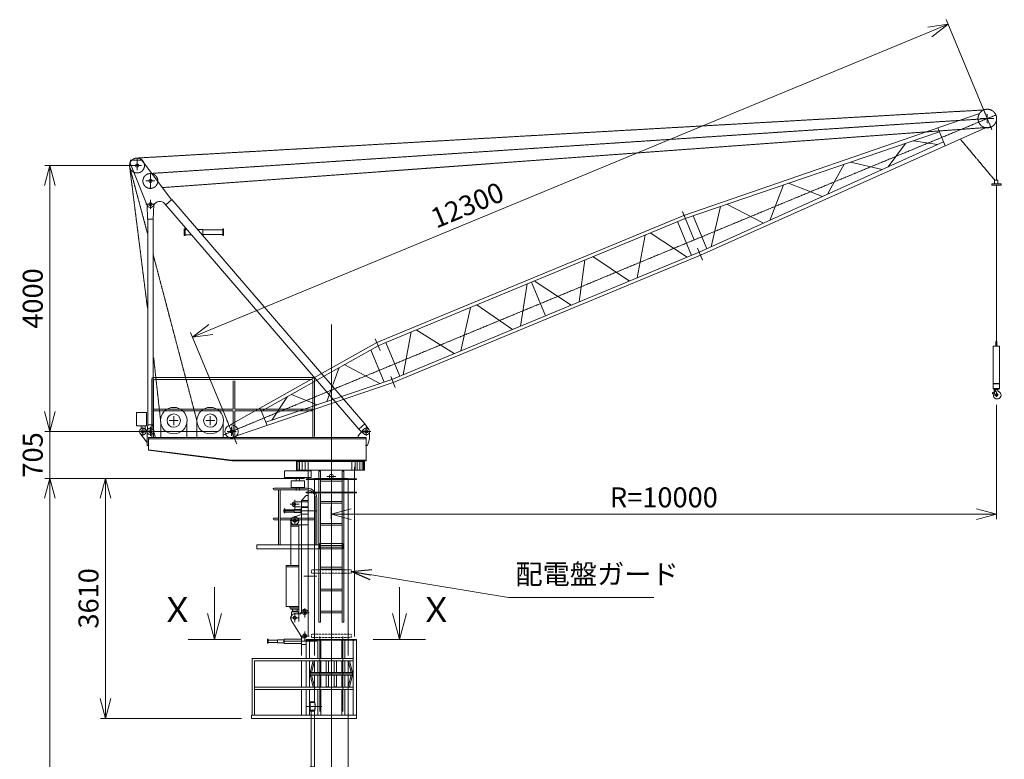
# Model space of a CAD drawing. Units: millimetres. Extents: x 2230 to 29271, y 4058 to 43415.
# Drawn here: x 2395 to 17198, y 22848 to 33973 of the extents above; entities that cross this region are included whole.
import ezdxf

# ---------------------------------------------------------------- set-up
doc = ezdxf.new("R2010")
doc.units = ezdxf.units.MM
doc.linetypes.add('HIDDEN2', pattern=[4.7625, 3.175, -1.5875])
doc.linetypes.add('JIS_08_15', pattern=[17.25, 15, -0.75, 0.75, -0.75])
doc.layers.get('0').update_dxf_attribs({"lineweight": 13})
for name, color, linetype, lineweight in [('0 @ 150', 7, 'Continuous', 13), ('05 寸法', 7, 'Continuous', 13), ('05 寸法 @ 150', 7, 'Continuous', 13), ('10 常用実線', 3, 'Continuous', 13), ('10 当社外形線', 3, 'Continuous', 13), ('12 常用一点鎖線', 3, 'JIS_08_15', 13), ('12 当社中心線', 3, 'JIS_08_15', 13), ('33 関連破線', 6, 'HIDDEN2', 13)]:
    doc.layers.add(name, color=color, linetype=linetype, lineweight=lineweight)
doc.styles.get("Standard").update_dxf_attribs({"font": 'txt.shx', "bigfont": 'extfont2.shx'})
doc.dimstyles.get("Standard").update_dxf_attribs({"dimscale": 0, "dimtxt": 2, "dimasz": 2, "dimexe": 0.5, "dimexo": 1, "dimgap": 0.7, "dimtad": 1, "dimdec": 0, "dimdsep": 46, "dimtxsty": 'Standard', "dimblk": 'OPEN30', "dimcen": 2.5, "dimclrd": 256, "dimclre": 256, "dimclrt": 256, "dimadec": 1, "dimazin": 2, "dimtfac": 1, "dimtdec": 0, "dimtmove": 0, "dimatfit": 3, "dimldrblk": 'OPEN30', "dimfxl": 1, "dimtolj": 1, "dimtzin": 0, "dimlwd": 13, "dimlwe": 13, "dimarcsym": 0})

# ---------------------------------------------------------------- blocks, each defined once
blk = doc.blocks.new('マスト-2940')
at = {"color": 2, "lineweight": 13}
for p, q in [((-11.7357, 0), (11.7357, 0)), ((0, -11.7357), (0, 11.7357))]:
    blk.add_line(p, q, dxfattribs=at)
at = {"layer": '10 当社外形線'}
for p, q in [((-319.9997, 2940), (-319.9997, 2921)), ((-319.9997, 2940), (319.9997, 2940)), ((-319.9997, 2921), (319.9997, 2921)), ((-319.9997, 2920.837), (-272.6867, 2745.101)), ((-300.2936, 2920.728), (-254.5271, 2750.737)), ((-254.0001, 2920.567), (-254.0001, 2520.145)), ((-77.5, 2918.532), (-77.5, 2745)), ((-42.5009, 2918.532), (-42.5009, 2745)), ((42.4996, 2918.532), (42.4996, 2745)), ((77.5, 2918.532), (77.5, 2745)), ((254.0001, 2920.473), (254.0001, 19)), ((300.2948, 2920.728), (254.5271, 2750.737)), ((319.9997, 2920.837), (272.6867, 2745.101)), ((319.9997, 2940), (319.9997, 2920.837)), ((-272.6867, 2745.101), (-254.4281, 2750.016)), ((-42.5009, 2745), (-77.5, 2745)), ((42.4996, 2745), (77.5, 2745)), ((272.6867, 2745.101), (254.4294, 2750.016)), ((-319, 2519.9), (-254.8166, 2519.9)), ((-319, 2519.9), (-319, 2380.0997)), ((-319, 2507.901), (-254.8166, 2507.901)), ((-319, 2392.1005), (-256.2109, 2392.1005)), ((-319, 2380.0997), (-256.2109, 2380.0997)), ((-318.9493, 2452.12), (-318.9493, 2392.1203)), ((-304.0002, 2381.113), (-304.0002, 1540.7764)), ((-254.0001, 2381.113), (-254.0001, 1540.941)), ((-319, 1539.9005), (-254.8166, 1539.9005)), ((-319, 1539.9005), (-319, 1400.0994)), ((-319, 1400.0994), (-319, 1539.9005)), ((-319, 1539.9005), (-256.2109, 1539.9005)), ((-319, 1527.9009), (-254.8166, 1527.9009)), ((-319, 1527.8996), (-256.2109, 1527.8996)), ((-319, 1412.1003), (-256.2109, 1412.1003)), ((-319, 1412.1003), (-254.8166, 1412.1003)), ((-319, 1400.0994), (-256.2109, 1400.0994)), ((-319, 1400.0994), (-254.8166, 1400.0994)), ((-304.0002, 558.8882), (-304.0002, 1399.2235)), ((-254.0001, 559.5365), (-254.0001, 1399.0602)), ((-319, 420.0992), (-319, 559.9002)), ((-319, 559.9002), (-256.2109, 559.9002)), ((-319, 547.8994), (-256.2109, 547.8994)), ((-318.9493, 492.1215), (-318.9493, 432.1198)), ((-319, 432.1), (-254.8166, 432.1)), ((-319, 420.0992), (-254.8166, 420.0992)), ((-254.0001, 19.2962), (-254.0001, 419.3222)), ((-319.9997, 19.164), (-272.6867, 194.9)), ((-319.9997, 19.164), (-272.6867, 194.9)), ((-300.2936, 19.273), (-254.5271, 189.264)), ((-300.2936, 19.273), (-254.5271, 189.264)), ((-272.6867, 194.9), (-254.4281, 189.984)), ((-272.6867, 194.9), (-254.4281, 189.984)), ((-42.5009, 195), (-77.5, 195)), ((-77.5, 21.468), (-77.5, 195)), ((-42.5009, 195), (-77.5, 195)), ((-77.5, 21.468), (-77.5, 195)), ((-42.5009, 21.468), (-42.5009, 195)), ((-42.5009, 21.468), (-42.5009, 195)), ((42.4996, 21.468), (42.4996, 195)), ((42.4996, 195), (77.5, 195)), ((42.4996, 21.468), (42.4996, 195)), ((42.4996, 195), (77.5, 195)), ((77.5, 21.468), (77.5, 195)), ((77.5, 21.468), (77.5, 195)), ((272.6867, 194.9), (254.4294, 189.984)), ((272.6867, 194.9), (254.4294, 189.984)), ((300.2948, 19.273), (254.5271, 189.264)), ((300.2948, 19.273), (254.5271, 189.264)), ((319.9997, 19.164), (272.6867, 194.9)), ((319.9997, 19.164), (272.6867, 194.9)), ((-319.9997, 0), (-319.9997, 19)), ((-319.9997, 19), (319.9997, 19)), ((-319.9997, 0), (-319.9997, 19)), ((-319.9997, 19), (319.9997, 19)), ((-319.9997, 0), (319.9997, 0)), ((319.9997, 0), (319.9997, 19.164)), ((319.9997, 0), (319.9997, 19.164))]:
    blk.add_line(p, q, dxfattribs=at)
for centre, start, end in [((-497.3992, 2450.085), 343.91213, 15.753479), ((-497.3992, 1469.9146), 344.24652, 16.08786), ((-497.3992, 1470.0853), 343.91213, 15.753479), ((-497.3992, 489.9143), 344.24652, 16.08786)]:
    blk.add_arc(centre, 254, start, end, dxfattribs=at)
at = {"layer": '12 当社中心線'}
for p, q in [((-368.6105, 2449.998), (-143.8745, 2449.998)), ((-368.6105, 1469.9985), (-143.8745, 1469.9985)), ((-368.6105, 489.9982), (-143.8745, 489.9982))]:
    blk.add_line(p, q, dxfattribs=at)
blk = doc.blocks.new('_Open30')
at = {"color": 0, "linetype": 'ByBlock', "lineweight": -2}
for p, q in [((-1, 0.268), (0, 0)), ((0, 0), (-1, -0.268)), ((0, 0), (-1, 0))]:
    blk.add_line(p, q, dxfattribs=at)
blk = doc.blocks.new('*D5')
at = {"layer": '05 寸法', "lineweight": 13}
for p, q in [((4208, 31779), (2771, 31779)), ((2846, 31479), (2846, 28079)), ((5362, 27779), (2771, 27779))]:
    blk.add_line(p, q, dxfattribs=at)
at = {"layer": '05 寸法', "lineweight": 13, "xscale": 300, "yscale": 300, "zscale": 300}
for p, rotation in [((2846, 31779), 90), ((2846, 27779), 270)]:
    blk.add_blockref('_Open30', p, dxfattribs=dict(at, rotation=rotation))
at = {"layer": '05 寸法', "insert": (2591, 29779), "char_height": 300, "attachment_point": 5, "rotation": 90}
blk.add_mtext('\\A1;4000', dxfattribs=at)
blk = doc.blocks.new('*D6')
at = {"layer": '05 寸法', "lineweight": 13}
for p, q in [((2846, 28079), (2846, 28379)), ((5362, 27779), (2771, 27779)), ((2846, 27074), (2846, 27779)), ((6677, 27074), (2771, 27074)), ((2846, 26774), (2846, 26474))]:
    blk.add_line(p, q, dxfattribs=at)
at = {"layer": '05 寸法', "lineweight": 13, "xscale": 300, "yscale": 300, "zscale": 300}
for p, rotation in [((2846, 27779), 270), ((2846, 27074), 90)]:
    blk.add_blockref('_Open30', p, dxfattribs=dict(at, rotation=rotation))
at = {"layer": '05 寸法', "insert": (2591, 27426), "char_height": 300, "attachment_point": 5, "rotation": 90}
blk.add_mtext('\\A1;705', dxfattribs=at)
blk = doc.blocks.new('*D7')
at = {"layer": '05 寸法', "lineweight": 13}
for p, q in [((6677, 27074), (2771, 27074)), ((2846, 26774), (2846, 15614)), ((6610, 15314), (2771, 15314))]:
    blk.add_line(p, q, dxfattribs=at)
at = {"layer": '05 寸法', "lineweight": 13, "xscale": 300, "yscale": 300, "zscale": 300}
for p, rotation in [((2846, 27074), 90), ((2846, 15314), 270)]:
    blk.add_blockref('_Open30', p, dxfattribs=dict(at, rotation=rotation))
at = {"layer": '05 寸法', "insert": (2591, 21194), "char_height": 300, "attachment_point": 5, "rotation": 90}
blk.add_mtext('\\A1;4@2940=11760', dxfattribs=at)
blk = doc.blocks.new('*D24')
at = {"layer": '05 寸法', "lineweight": 13}
for p, q in [((6677, 27074), (3609, 27074)), ((3684, 26774), (3684, 23764)), ((5730, 23464), (3609, 23464))]:
    blk.add_line(p, q, dxfattribs=at)
at = {"layer": '05 寸法', "lineweight": 13, "xscale": 300, "yscale": 300, "zscale": 300}
for p, rotation in [((3684, 27074), 90), ((3684, 23464), 270)]:
    blk.add_blockref('_Open30', p, dxfattribs=dict(at, rotation=rotation))
at = {"layer": '05 寸法', "insert": (3429, 25269), "char_height": 300, "attachment_point": 5, "rotation": 90}
blk.add_mtext('\\A1;3610', dxfattribs=at)
blk = doc.blocks.new('*D26')
at = {"layer": '05 寸法', "lineweight": 13}
for p, q in [((17080, 28180), (17080, 26458)), ((7080, 26650), (7080, 26458)), ((7380, 26533), (16780, 26533))]:
    blk.add_line(p, q, dxfattribs=at)
at = {"layer": '05 寸法', "lineweight": 13, "xscale": 300, "yscale": 300, "zscale": 300, "rotation": 180}
blk.add_blockref('_Open30', (7080, 26533), dxfattribs=at)
at = {"layer": '05 寸法', "lineweight": 13, "xscale": 300, "yscale": 300, "zscale": 300}
blk.add_blockref('_Open30', (17080, 26533), dxfattribs=at)
at = {"layer": '05 寸法', "insert": (12080, 26788), "char_height": 300, "attachment_point": 5}
blk.add_mtext('\\A1;R=10000', dxfattribs=at)
blk = doc.blocks.new('*D28')
at = {"layer": '05 寸法', "lineweight": 13}
for p, q in [((16885, 32624), (16326, 33973)), ((5270, 29312), (16078, 33789)), ((5523, 27918), (4964, 29266))]:
    blk.add_line(p, q, dxfattribs=at)
at = {"layer": '05 寸法', "lineweight": 13, "xscale": 300, "yscale": 300, "zscale": 300}
for p, rotation in [((16355, 33903), 22.50001149172199), ((4993, 29197), 202.500011491722)]:
    blk.add_blockref('_Open30', p, dxfattribs=dict(at, rotation=rotation))
at = {"layer": '05 寸法', "insert": (9124, 31184), "char_height": 300, "attachment_point": 5, "rotation": 22.5}
blk.add_mtext('\\A1;12300', dxfattribs=at)
blk = doc.blocks.new('VC-10-ジブ')
at = {"layer": '10 常用実線', "color": 0}
for p, q in [((2528, 460), (2528, 270)), ((7528, 463), (7528, 0)), ((7528, 447), (7528, 292)), ((2528, 400), (20, 98)), ((2528, 349), (531, 109)), ((2403, 334), (2403, -192)), ((7528, 400), (2528, 400)), ((2528, 349), (2653, 350)), ((2653, 350), (2653, -200)), ((7528, 350), (2653, 350)), ((3067, 350), (2712, -200)), ((3542, -200), (3151, 350)), ((4031, 350), (3651, -200)), ((4491, -200), (4134, 350)), ((4958, 350), (4617, -200)), ((5028, 350), (5028, -200)), ((5442, -200), (5071, 350)), ((5896, 350), (5573, -200)), ((6394, -200), (6027, 350)), ((6875, 350), (6520, -200)), ((7332, -200), (6959, 350)), ((7403, 350), (7403, -200)), ((7528, 400), (12221, 116)), ((7528, 349), (11558, 91)), ((7653, 341), (7653, -196)), ((7724, -194), (8086, 314)), ((8188, 307), (8590, -166)), ((531, 160), (531, -121)), ((979, 163), (626, -77)), ((1342, -123), (1044, 171)), ((1864, 270), (1498, -133)), ((2335, -188), (1951, 280)), ((8690, -163), (9084, 250)), ((9164, 244), (9563, -135)), ((9645, -133), (10048, 188)), ((10149, 181), (10543, -104)), ((11558, 156), (11558, -135)), ((10645, -101), (11019, 125)), ((11144, 117), (11455, -75)), ((2528, -250), (45, -89)), ((531, -70), (2528, -200)), ((11557, -71), (7528, -200)), ((12221, -116), (7528, -250)), ((7528, -135), (7528, -329)), ((7528, -146), (7528, -312)), ((2528, -150), (2528, -331)), ((7528, -200), (2528, -200)), ((7528, -250), (2528, -250))]:
    blk.add_line(p, q, dxfattribs=at)
blk.add_circle((0, 0), 100, dxfattribs=at)
at = {"layer": '12 常用一点鎖線', "color": 0}
for p, q in [((0, 202), (0, -202)), ((12299, -182), (12299, 182)), ((12439, 0), (-129, 0))]:
    blk.add_line(p, q, dxfattribs=at)
blk.add_circle((12299, 0), 140, dxfattribs=at)
blk = doc.blocks.new('VCA15-クライミングマスト-SV')
at = {"layer": '10 当社外形線', "color": 0}
for p, q in [((-350, 1232), (-350, 3783)), ((-188, 3719), (-162, 3719)), ((-188, 3719), (-188, 1446)), ((-162, 3719), (-162, 1446)), ((162, 3719), (162, 3690)), ((162, 2399), (162, 3719)), ((162, 3719), (188, 3719)), ((162, 3719), (162, 1446)), ((188, 3719), (188, 3690)), ((188, 2399), (188, 3719)), ((188, 3719), (188, 1446)), ((350, 3783), (350, 1229)), ((-380, 3602), (380, 3602)), ((-380, 3593), (-380, 3602)), ((-380, 3593), (380, 3593)), ((-254, 3610), (254, 3610)), ((-254, 945), (-254, 3610)), ((-164, 3592), (159, 3592)), ((-164, 3566), (159, 3566)), ((254, 945), (254, 3610)), ((380, 3602), (380, 3593)), ((-860, 3462), (-368, 3462)), ((-860, 3437), (-368, 3437)), ((-792, 3437), (-792, 2610)), ((-767, 3437), (-767, 2610)), ((-548, 3258), (-352, 3258)), ((-450, 3075), (-450, 3278)), ((-450, 1582), (-450, 3272)), ((-448, 3278), (-352, 3278)), ((-445, 3280), (-380, 3353)), ((-380, 3402), (380, 3402)), ((-380, 3393), (-380, 3402)), ((-380, 3393), (380, 3393)), ((-380, 3353), (-352, 3353)), ((-242, 3312), (-242, 2610)), ((-218, 3312), (-218, 2610)), ((-164, 3262), (159, 3262)), ((380, 3402), (380, 3393)), ((-709, 3150), (-700, 3150)), ((-709, 3090), (-709, 3150)), ((-700, 3090), (-700, 3150)), ((-700, 3138), (-561, 3138)), ((-560, 3143), (-461, 3143)), ((-560, 3098), (-560, 3143)), ((-548, 3183), (-352, 3183)), ((-460, 3153), (-450, 3153)), ((-460, 3088), (-460, 3153)), ((-450, 3170), (-352, 3170)), ((-164, 3236), (159, 3236)), ((-860, 3012), (-797, 3012)), ((-860, 2987), (-797, 2987)), ((-763, 3012), (-242, 3012)), ((-762, 2987), (-242, 2987)), ((-709, 3090), (-700, 3090)), ((-700, 3103), (-561, 3103)), ((-611, 2911), (-611, 2970)), ((-447, 3067), (-569, 3028)), ((-560, 3098), (-461, 3098)), ((-460, 3088), (-450, 3088)), ((-448, 3070), (-352, 3070)), ((-610, 2910), (-354, 2910)), ((-610, 2304), (-610, 2910)), ((-609, 2890), (-490, 2890)), ((-490, 1459), (-490, 2908)), ((-450, 1585), (-450, 2913)), ((-164, 2932), (159, 2932)), ((-164, 2906), (159, 2906)), ((-1120, 2610), (-1120, 2550)), ((-175, 2610), (-1120, 2610)), ((-175, 2550), (-1120, 2550)), ((-175, 2630), (-175, 2550)), ((-175, 2630), (175, 2630)), ((-175, 2550), (175, 2550)), ((-164, 2602), (159, 2602)), ((-164, 2576), (159, 2576)), ((175, 2630), (175, 2550)), ((-681, 2280), (-490, 2280)), ((-680, 2300), (-490, 2300)), ((-680, 1680), (-680, 2300)), ((-164, 2272), (159, 2272)), ((-164, 2246), (159, 2246)), ((-164, 1942), (159, 1942)), ((-164, 1916), (159, 1916)), ((-680, 1680), (-490, 1680)), ((-625, 1660), (-625, 1680)), ((-625, 1660), (-490, 1660)), ((-610, 1640), (-610, 1660)), ((-610, 1640), (-490, 1640)), ((-585, 1640), (-585, 1610)), ((-515, 1640), (-515, 1610)), ((-500, 1600), (-600, 1600)), ((-600, 1600), (-600, 1546)), ((-585, 1610), (-515, 1610)), ((-575, 1611), (-575, 1601)), ((-465, 1570), (-551, 1570)), ((-525, 1611), (-525, 1601)), ((-500, 1600), (-500, 1570)), ((-164, 1612), (159, 1612)), ((-164, 1586), (159, 1586)), ((-453, 1238), (-602, 1479)), ((-188, 1446), (-162, 1446)), ((162, 1446), (188, 1446)), ((-959, 1190), (-950, 1190)), ((-959, 1130), (-959, 1190)), ((-950, 1130), (-950, 1190)), ((-710, 1128), (-710, 1193)), ((-710, 1193), (-445, 1193)), ((-450, 1110), (-450, 1236)), ((-450, 1210), (-383, 1210)), ((-959, 1130), (-950, 1130)), ((-950, 1178), (-811, 1178)), ((-950, 1143), (-811, 1143)), ((-810, 1183), (-711, 1183)), ((-810, 1138), (-810, 1183)), ((-810, 1138), (-711, 1138)), ((-710, 1128), (-448, 1128)), ((-450, 1111), (-450, 945)), ((-450, 1110), (-387, 1110)), ((380, 1175), (-383, 1175)), ((380, 1184), (-380, 1184)), ((-380, 902), (-380, 1184)), ((-330, 902), (-330, 1184)), ((-254, 943), (-254, 1089)), ((-205, 905), (-205, 1173)), ((-159, 1171), (-159, 900)), ((159, 1173), (159, 902)), ((205, 902), (205, 1171)), ((330, 1184), (330, 54)), ((380, 1184), (380, 0)), ((323, 900), (-1190, 900)), ((-1190, 900), (-1190, 50)), ((-1156, 866), (-1156, 50)), ((323, 866), (-1156, 866)), ((-450, 865), (-450, 468)), ((-380, 478), (-380, 862)), ((-330, 478), (-330, 865)), ((-320, 689), (-273, 865)), ((-320, 689), (-273, 865)), ((-300, 689), (-255, 859)), ((-300, 689), (-255, 859)), ((-273, 865), (-254, 860)), ((-273, 865), (-254, 860)), ((-254, 689), (-254, 866)), ((-254, 689), (-254, 866)), ((-205, 688), (-205, 866)), ((-159, 866), (-159, 690)), ((-43, 865), (-77, 865)), ((-77, 691), (-77, 865)), ((-43, 865), (-77, 865)), ((-77, 691), (-77, 865)), ((-43, 691), (-43, 865)), ((-43, 691), (-43, 865)), ((43, 691), (43, 865)), ((43, 865), (78, 865)), ((43, 691), (43, 865)), ((43, 865), (78, 865)), ((78, 691), (78, 865)), ((78, 691), (78, 865)), ((159, 866), (159, 690)), ((205, 688), (205, 866)), ((254, 690), (254, 866)), ((273, 865), (254, 860)), ((273, 865), (254, 860)), ((300, 689), (255, 859)), ((300, 689), (255, 859)), ((320, 689), (273, 865)), ((320, 689), (273, 865)), ((-321, 670), (320, 670)), ((-320, 670), (-320, 689)), ((-320, 689), (320, 689)), ((-320, 670), (-320, 689)), ((-320, 689), (320, 689)), ((-320, 670), (-320, 651)), ((-320, 670), (320, 670)), ((-320, 670), (318, 670)), ((-320, 670), (320, 670)), ((-320, 651), (320, 651)), ((-320, 651), (-273, 475)), ((-300, 651), (-254, 480)), ((-254, 651), (-254, 467)), ((-205, 652), (-205, 467)), ((-205, 652), (-205, 467)), ((-159, 467), (-159, 651)), ((-159, 467), (-159, 651)), ((-77, 649), (-77, 475)), ((-43, 649), (-43, 475)), ((43, 649), (43, 475)), ((78, 649), (78, 475)), ((159, 467), (159, 651)), ((159, 467), (159, 651)), ((205, 652), (205, 467)), ((205, 652), (205, 467)), ((300, 651), (254, 480)), ((254, 650), (254, 513)), ((254, 650), (254, 467)), ((320, 651), (273, 475)), ((320, 670), (320, 689)), ((320, 670), (320, 689)), ((320, 670), (320, 651)), ((323, 467), (-1156, 467)), ((-273, 475), (-254, 480)), ((-273, 475), (-271, 476)), ((-43, 475), (-77, 475)), ((43, 475), (78, 475)), ((273, 475), (254, 480)), ((273, 475), (270, 476)), ((323, 433), (-1156, 433)), ((-450, 432), (-450, 56)), ((-380, 54), (-380, 436)), ((-330, 54), (-330, 432)), ((-254, 433), (-254, 250)), ((-205, 433), (-205, 103)), ((-205, 433), (-205, 50)), ((-159, 103), (-159, 433)), ((-159, 50), (-159, 433)), ((159, 50), (159, 433)), ((159, 50), (159, 433)), ((205, 433), (205, 50)), ((205, 433), (205, 50)), ((254, 433), (254, 50)), ((254, 433), (254, 50)), ((-319, 250), (-255, 250)), ((-319, 250), (-319, 110)), ((-319, 238), (-255, 238)), ((-1200, 50), (-1200, 0)), ((380, 50), (-1200, 50)), ((380, 0), (-1200, 0)), ((-319, 122), (-256, 122)), ((-319, 110), (-256, 110)), ((-304, 111), (-304, 99)), ((-304, 111), (-304, 50)), ((-254, 111), (-254, 99)), ((-254, 111), (-254, 50)), ((0, -34), (0, 34))]:
    blk.add_line(p, q, dxfattribs=at)
for centre, radius in [((0, 3640), 30), ((-550, 3220), 17.5), ((-551, 2971), 60), ((-550, 2973), 25), ((-550, 1513), 25), ((-400, 1588), 30), ((-400, 1588), 15), ((-400, 1237), 30), ((-400, 1237), 15)]:
    blk.add_circle(centre, radius, dxfattribs=at)
for centre, radius, start, end in [((-860, 3450), 12.5, 90, 270), ((-368, 3312), 150, 0, 90), ((-368, 3312), 125, 0, 90), ((-550, 3221), 37.5, 90.3809, 273.4444), ((-860, 3000), 12.5, 90, 270), ((-400, 1588), 50, 359.2647, 187.176), ((-551, 1511), 60, 78.1343, 215.6997), ((-465, 1585), 15, 270, 0), ((-497, 180), 254, 343.9121, 15.7535)]:
    blk.add_arc(centre, radius, start, end, dxfattribs=at)
at = {"layer": '12 当社中心線', "color": 0}
for p, q in [((0, 3572), (0, 3708)), ((-68, 3640), (68, 3640)), ((-550, 3152), (-550, 3288)), ((-217, 3120), (-724, 3120)), ((-618, 3220), (-482, 3220)), ((-618, 2973), (-482, 2973)), ((-550, 2905), (-550, 3041)), ((-217, 2140), (-412, 2140)), ((-400, 1519), (-400, 1656)), ((-618, 1513), (-482, 1513)), ((-550, 1445), (-550, 1581)), ((-468, 1588), (-332, 1588)), ((-468, 1237), (-332, 1237)), ((-400, 1169), (-400, 1306)), ((-217, 1160), (-724, 1160)), ((-369, 180), (-144, 180))]:
    blk.add_line(p, q, dxfattribs=at)
blk = doc.blocks.new('VC10-フレームASSY-SV')
at = {"layer": '10 常用実線'}
for p, q in [((525, 3205), (525, 3555)), ((-1496, 3205), (525, 3205)), ((500, 3195), (-525, 3195)), ((-525, 3195), (-525, 3061)), ((500, 3061), (500, 3195)), ((-302, 3051), (-702, 3051)), ((-702, 3051), (-702, 2951)), ((-525, 3061), (500, 3061)), ((-302, 2951), (-302, 3051)), ((-702, 2951), (-302, 2951)), ((-402, 2901), (-602, 2901)), ((-602, 2901), (-602, 2801)), ((-527, 2951), (-527, 2901)), ((-477, 2951), (-477, 2901)), ((-402, 2801), (-402, 2901)), ((-602, 2801), (-402, 2801)), ((-527, 2801), (-527, 2755)), ((-477, 2801), (-477, 2755))]:
    blk.add_line(p, q, dxfattribs=at)
at = {"layer": '10 常用実線', "lineweight": 13}
for p, q in [((-504, 3195), (-504, 3061)), ((-477, 3061), (-477, 3195)), ((-438, 3195), (-438, 3061)), ((-395, 3061), (-395, 3195)), ((-347, 3195), (-347, 3061)), ((308, 3061), (308, 3195)), ((357, 3195), (357, 3061)), ((390, 3061), (390, 3195)), ((428, 3195), (428, 3061)), ((463, 3061), (463, 3195)), ((485, 3195), (485, 3061))]:
    blk.add_line(p, q, dxfattribs=at)
at = {"layer": '10 当社外形線'}
for p, q in [((-3010, 7728), (-2849, 7728)), ((-2849, 7728), (-2402, 7131)), ((-3030, 7695), (-2767, 7044)), ((-2490, 7055), (-2401, 7131)), ((-2400, 7132), (504, 3760)), ((-2763, 6838), (-2771, 7061)), ((-2681, 6838), (-2671, 7060)), ((-2505, 7070), (413, 3682)), ((-2763, 6838), (-2681, 6838)), ((-2761, 6836), (-2761, 3745)), ((-2681, 6840), (-2681, 3745)), ((-2212, 6695), (-2200, 6695)), ((-2212, 6695), (-2212, 6595)), ((-2200, 6695), (-2200, 6595)), ((-2200, 6685), (-2177, 6685)), ((-2016, 6685), (-1934, 6685)), ((-1935, 6680), (-1634, 6680)), ((-1934, 6685), (-1934, 6605)), ((-1621, 6695), (-1633, 6695)), ((-1633, 6695), (-1633, 6595)), ((-1621, 6695), (-1621, 6595)), ((-2212, 6595), (-2200, 6595)), ((-2200, 6605), (-2109, 6605)), ((-1947, 6605), (-1934, 6605)), ((-1935, 6610), (-1634, 6610)), ((-1621, 6595), (-1633, 6595)), ((-271, 4455), (-2681, 4455)), ((-2701, 4435), (-2701, 3559)), ((-2675, 4409), (-2675, 3559)), ((-297, 4429), (-2655, 4429)), ((-1476, 4409), (-1476, 3980)), ((-1450, 4409), (-1450, 3980)), ((-277, 4409), (-277, 3562)), ((-251, 4435), (-251, 3569)), ((-2931, 3932), (-2781, 3932)), ((-2931, 3932), (-2931, 3732)), ((-2781, 3932), (-2781, 3732)), ((-1477, 3979), (-2673, 3979)), ((-1476, 3953), (-2673, 3953)), ((-1476, 3952), (-1476, 3556)), ((-1450, 3953), (-1450, 3555)), ((-277, 3979), (-1449, 3979)), ((-277, 3953), (-1449, 3953)), ((-2931, 3732), (-2781, 3732)), ((-2861, 3734), (-2861, 3691)), ((-2801, 3734), (-2801, 3686)), ((-2761, 3745), (-2771, 3650)), ((-2761, 3745), (-2681, 3745)), ((-2682, 3745), (-2671, 3650)), ((-2566, 3797), (-2566, 3559)), ((-2174, 3793), (-2174, 3559)), ((-2020, 3801), (-2020, 3559)), ((-1627, 3758), (-1627, 3555)), ((413, 3682), (504, 3760)), ((505, 3760), (565, 3674)), ((-2772, 3483), (-2873, 3616)), ((-2769, 3651), (-2798, 3681)), ((-2771, 3647), (-2771, 3435)), ((-2751, 3555), (525, 3555)), ((-2751, 3362), (-2751, 3555)), ((-2651, 3571), (-2673, 3657)), ((-2651, 3557), (-2651, 3571)), ((-1506, 3662), (-1496, 3632)), ((404, 3579), (485, 3677)), ((404, 3579), (404, 3558)), ((414, 3681), (489, 3609)), ((574, 3641), (574, 3535)), ((-2771, 3435), (-2751, 3435)), ((-2751, 3535), (525, 3535)), ((516, 3435), (544, 3435)), ((544, 3435), (574, 3535)), ((-2751, 3369), (-1494, 3212)), ((-2751, 3362), (-1496, 3205)), ((-1496, 3212), (524, 3212))]:
    blk.add_line(p, q, dxfattribs=at)
for centre, radius in [((-2921, 7645), 25), ((-2721, 7413), 25), ((-2721, 7063), 25), ((-2370, 3808), 200), ((-1820, 3808), 200), ((-2370, 3808), 100), ((-1820, 3808), 100), ((-2834, 3646), 50), ((-2834, 3646), 25), ((-2721, 3646), 25), ((-1500, 3645), 25), ((524, 3645), 50), ((524, 3645), 25)]:
    blk.add_circle(centre, radius, dxfattribs=at)
for centre, radius, start, end in [((-2921, 7645), 122, 136.6845, 154.7107), ((-2921, 7645), 112, 132.9059, 158.1866), ((-2721, 7063), 50, 189.6271, 342.3006), ((-2581, 7005), 100, 40.7371, 154.9093), ((-2681, 4435), 20, 90, 180), ((-271, 4435), 20, 0, 90), ((-2655, 4409), 20, 90, 180), ((-297, 4409), 20, 0, 90), ((-2721, 3645), 50, 14.0978, 179.9972), ((-2721, 3645), 50, 173.6682, 2.3977), ((-2721, 3645), 50, 196.0877, 196.4151), ((-2721, 3645), 50, 341.8828, 342.1455)]:
    blk.add_arc(centre, radius, start, end, dxfattribs=at)
at = {"layer": '12 当社中心線'}
for p, q in [((-2921, 7577), (-2921, 7757)), ((-2989, 7645), (-2853, 7645)), ((-2789, 7413), (-2653, 7413)), ((-2721, 7300), (-2721, 7525)), ((-2721, 6995), (-2721, 7131)), ((-2789, 7063), (-2653, 7063)), ((-2370, 3740), (-2370, 3876)), ((-1820, 3740), (-1820, 3876)), ((-2834, 3578), (-2834, 3714)), ((-2721, 3578), (-2721, 3714)), ((-2438, 3808), (-2302, 3808)), ((-1888, 3808), (-1752, 3808)), ((-1500, 3577), (-1500, 3713)), ((524, 3577), (524, 3713)), ((-2902, 3646), (-2765, 3646)), ((-2789, 3646), (-2653, 3646)), ((-1568, 3645), (-1432, 3645)), ((456, 3645), (592, 3645)), ((0, 2901), (0, 3038))]:
    blk.add_line(p, q, dxfattribs=at)
at = {"layer": '12 当社中心線', "ltscale": 0.5}
for p, q in [((-2765, 5503), (-3033, 7631)), ((-2764, 6623), (-3030, 7616)), ((-2020, 3801), (-2677, 6300)), ((-2566, 3797), (-2672, 4758))]:
    blk.add_line(p, q, dxfattribs=at)
at = {"layer": '12 当社中心線', "ltscale": 0.25}
for centre, start, end in [((-2921, 7645), 24.8273, 130.7019), ((-2921, 7645), 160.367, 243.1986), ((-2921, 7645), 245.6739, 18.2091), ((-2721, 7413), 80.7086, 353.516), ((-2721, 7413), 357.1652, 77.5704)]:
    blk.add_arc(centre, 112, start, end, dxfattribs=at)
at = {"layer": '10 当社外形線'}
blk.add_blockref('VCA15-クライミングマスト-SV', (0, -670), dxfattribs=at)
blk = doc.blocks.new('矢視\u3000X-X')
for p, q in [((-1050, 0), (1050, 0)), ((-281, -1050), (0, 0)), ((0, 0), (0, -2100)), ((281, -1050), (0, 0))]:
    blk.add_line(p, q)

msp = doc.modelspace()

# ---------------------------------------------------------------- linework, layer by layer
at = {"layer": '10 常用実線'}
for p, q in [((6905.2, 24692.9), (6905.2, 23567.9)), ((7255.2, 24692.9), (7255.2, 23567.9)), ((6826.7, 24133.9), (7333.7, 24133.9))]:
    msp.add_line(p, q, dxfattribs=at)
at = {"layer": '10 当社外形線'}
for p, q in [((17049.7, 31559.7), (17099.7, 31559.7)), ((17049.7, 31559.7), (17049.7, 31503.7)), ((17099.7, 31559.7), (17099.7, 31503.7)), ((17009.7, 31503.7), (17009.7, 31484.7)), ((17009.7, 31503.7), (17149.7, 31503.7)), ((17009.7, 31484.7), (17149.7, 31484.7)), ((17149.7, 31503.7), (17149.7, 31484.7)), ((17035, 29063.7), (17032.2, 29060.9)), ((17032.2, 29060.9), (17032.2, 28503.5)), ((17124.4, 29063.7), (17035, 29063.7)), ((17071.7, 29133.7), (17087.7, 29133.7)), ((17071.7, 29133.7), (17071.7, 29064.8)), ((17071.7, 29098.7), (17087.7, 29098.7)), ((17087.7, 29133.7), (17087.7, 29064.8)), ((17124.4, 29063.7), (17127.2, 29060.9)), ((17127.2, 29060.9), (17127.2, 28503.5)), ((17032.2, 28503.5), (17035, 28500.7)), ((17035, 28500.7), (17032.2, 28497.9)), ((17032.2, 28497.9), (17032.2, 28424.8)), ((17032.2, 28427.7), (17127.2, 28427.7)), ((17032.2, 28424.8), (17039.3, 28417.7)), ((17127.5, 28496.7), (17032.7, 28496.7)), ((17124.4, 28500.7), (17035, 28500.7)), ((17120.1, 28417.7), (17127.2, 28424.8)), ((17124.4, 28500.7), (17127.2, 28503.5)), ((17124.4, 28500.7), (17127.2, 28497.9)), ((17127, 28496.7), (17127.2, 28496.7)), ((17127.2, 28497.9), (17127.2, 28424.8)), ((17022.9, 28361.4), (17021.7, 28359.6)), ((17021.7, 28359.6), (17021.7, 28358.6)), ((17021.7, 28358.6), (17021.9, 28356.7)), ((17021.9, 28356.7), (17022.6, 28354.6)), ((17022.6, 28354.6), (17023.6, 28352.4)), ((17027.4, 28362.7), (17022.9, 28361.4)), ((17023.6, 28352.4), (17024.2, 28351.1)), ((17024.2, 28351.1), (17025.7, 28348.6)), ((17025.7, 28348.6), (17028.4, 28344.5)), ((17033.9, 28361.8), (17027.4, 28362.7)), ((17028.4, 28344.5), (17030.9, 28340.7)), ((17030.9, 28340.7), (17032.9, 28336.8)), ((17032.9, 28336.8), (17033.6, 28334.4)), ((17033.6, 28334.4), (17033.8, 28333.5)), ((17033.8, 28333.5), (17034.1, 28331.9)), ((17040.9, 28359.4), (17033.9, 28361.8)), ((17034.1, 28331.9), (17034.3, 28330.3)), ((17034.3, 28330.3), (17034.4, 28328.6)), ((17034.4, 28328.6), (17034.4, 28327.7)), ((17120.1, 28417.7), (17039.3, 28417.7)), ((17044.6, 28357.6), (17040.9, 28359.4)), ((17048, 28357.5), (17044.4, 28357.5)), ((17048.8, 28354.6), (17044.6, 28357.6)), ((17044.7, 28394.7), (17044.7, 28357.4)), ((17044.8, 28394.7), (17048.2, 28394.7)), ((17053.9, 28348.6), (17048.8, 28354.6)), ((17052, 28361.1), (17054.6, 28388.4)), ((17065, 28405.9), (17052.3, 28400.8)), ((17057, 28341.7), (17053.9, 28348.6)), ((17070.1, 28388.4), (17054.8, 28388.2)), ((17058.8, 28334.4), (17057, 28341.7)), ((17059.6, 28330), (17058.8, 28334.4)), ((17064.7, 28417.2), (17064.7, 28408.7)), ((17094.7, 28408.7), (17064.7, 28408.7)), ((17064.7, 28408.3), (17065.1, 28406.3)), ((17065.1, 28406.3), (17065.8, 28403)), ((17065.8, 28403), (17066.5, 28399.7)), ((17066.5, 28399.7), (17067.4, 28396.4)), ((17067.4, 28396.4), (17067.9, 28394.5)), ((17067.9, 28394.5), (17068.9, 28391.5)), ((17068.9, 28391.5), (17070.8, 28386.4)), ((17070.8, 28386.4), (17073.1, 28381.4)), ((17073.1, 28381.4), (17075.5, 28376.5)), ((17075.5, 28376.5), (17077, 28373.7)), ((17077, 28373.7), (17079.3, 28369.3)), ((17079.3, 28369.3), (17083.4, 28361.9)), ((17083.4, 28361.9), (17087.7, 28354.5)), ((17087.7, 28354.5), (17092, 28347.1)), ((17092, 28347.1), (17094.5, 28342.9)), ((17094, 28408.3), (17094.5, 28406.3)), ((17094.5, 28406.3), (17095.4, 28402.8)), ((17094.7, 28417.2), (17094.7, 28408.7)), ((17095.4, 28402.8), (17096.5, 28399.4)), ((17096.5, 28399.4), (17097.8, 28396.2)), ((17097.8, 28396.2), (17098.8, 28394.5)), ((17098.8, 28394.5), (17100.3, 28392.2)), ((17100.3, 28392.2), (17103.4, 28388.6)), ((17103.4, 28388.6), (17107, 28385.4)), ((17107, 28385.4), (17110.8, 28382.3)), ((17110.8, 28382.3), (17113.1, 28380.6)), ((17113.1, 28380.6), (17115.2, 28379.1)), ((17115.2, 28379.1), (17118.7, 28376.5)), ((17118.7, 28376.5), (17122.2, 28373.8)), ((17122.2, 28373.8), (17125.6, 28371.1)), ((17125.6, 28371.1), (17127.5, 28369.5)), ((17127.5, 28369.5), (17129.5, 28367.6)), ((17129.5, 28367.6), (17132.9, 28364.2)), ((17132.9, 28364.2), (17136.2, 28360.7)), ((17136.2, 28360.7), (17139.5, 28357.2)), ((17139.5, 28357.2), (17141.3, 28355.1)), ((6760.2, 24133.9), (7400.2, 24133.9))]:
    msp.add_line(p, q, dxfattribs=at)
msp.add_circle((17054.7, 28394.7), 3, dxfattribs=at)
for centre, radius, start, end in [((17092.2, 28325.2), 57.5, 176.00732, 31.72647), ((17048, 28361.5), 4, 270, 354.5857), ((17054.7, 28394.7), 6.5, 271.53414, 180.27139), ((17079.7, 28329.7), 20, 176.68438, 46.46785)]:
    msp.add_arc(centre, radius, start, end, dxfattribs=at)
at = {"layer": '12 常用一点鎖線'}
for p, q in [((16888.9, 32614.7), (4159.3, 31891.4)), ((4359.3, 31659.1), (16942.5, 32485.3)), ((17080.1, 31559.7), (17080.2, 32460.4)), ((4535.1, 31447), (16996.1, 32356)), ((17053.7, 31560.4), (16535.3, 32178)), ((17079.7, 29133.7), (17080.1, 31484.7))]:
    msp.add_line(p, q, dxfattribs=at)
at = {"layer": '12 当社中心線'}
for p, q in [((16842.5, 32485.3), (17042.5, 32485.3)), ((16942.5, 32417.2), (16942.5, 32553.5)), ((7080.2, 29390.1), (7080.2, 13017.8)), ((17049.7, 28329.7), (17109.7, 28329.7)), ((17079.7, 28299.7), (17079.7, 28359.7))]:
    msp.add_line(p, q, dxfattribs=at)
at = {"layer": '33 関連破線', "ltscale": 0.5}
for p, q in [((6780.3, 25698.9), (6780.3, 25648.9)), ((6780.3, 25698.9), (7380.3, 25698.9)), ((6780.3, 25648.9), (7380.3, 25648.9)), ((7380.3, 25698.9), (7380.3, 25648.9)), ((6780.3, 24728.9), (7380.3, 24728.9)), ((6780.3, 24728.9), (6780.3, 24678.9)), ((7380.3, 24728.9), (7380.3, 24678.9)), ((6780.3, 24678.9), (7380.3, 24678.9))]:
    msp.add_line(p, q, dxfattribs=at)

# ---------------------------------------------------------------- block references
msp.add_blockref('VC10-フレームASSY-SV', (7080.2, 24133.9))
at = {"yscale": 0.375, "zscale": 0.375, "rotation": 180}
for p, xscale in [((5321.4, 24647.9), -0.375), ((8104, 24647.9), 0.375)]:
    msp.add_blockref('矢視\u3000X-X', p, dxfattribs=dict(at, xscale=xscale))
at = {"layer": '10 常用実線', "rotation": 22.50000000000001}
msp.add_blockref('VC-10-ジブ', (5580, 27778.9), dxfattribs=at)
at = {"layer": '10 当社外形線'}
msp.add_blockref('マスト-2940', (7080.2, 21193.9), dxfattribs=at)

# ---------------------------------------------------------------- texts
at = {"layer": '0 @ 150', "char_height": 375}
for insert, attachment_point in [((5022.3, 25286), 3), ((8403, 25286), 1)]:
    msp.add_mtext_dynamic_manual_height_columns('Ｘ', width=630.374, gutter_width=1875, heights=[0], dxfattribs=dict(at, insert=insert, attachment_point=attachment_point))
at = {"layer": '05 寸法 @ 150', "insert": (9847.4, 25388.8), "char_height": 300, "attachment_point": 7}
msp.add_mtext('配電盤ガード', dxfattribs=at)

# ---------------------------------------------------------------- dimensions: what is measured, and where the dimension line sits
at = {"layer": '05 寸法 @ 150'}
for base, p1, p2, angle, override, picture, middle, dimtype in [((16355.1, 33903.4), (5580.2, 27778.9), (16942.5, 32485.3), 22.50001, {"dimscale": 150, "dimrnd": 10, "dimtix": 0, "dimtofl": 1, "dimtmove": 0, "dimatfit": 3}, '*D28', (9221.7, 30948.6), 129), ((2846.5, 27778.9), (6826.7, 27073.9), (5512.1, 27778.9), 90, {"dimscale": 150, "dimtix": 0, "dimtofl": 1, "dimtmove": 0, "dimatfit": 3}, '*D6', (2846.5, 27426.4), 128)]:
    dim = msp.add_linear_dim(base=base, p1=p1, p2=p2, angle=angle, dimstyle='Standard', override=override, dxfattribs=at)
    dim.commit()
    dim.dimension.update_dxf_attribs({"geometry": picture, "text_midpoint": middle, "dimtype": dimtype})
for base, p1, p2, override, picture, middle in [((2846.5, 27778.9), (4358.2, 31778.9), (5512.1, 27778.9), {"dimscale": 150, "dimtix": 0, "dimtofl": 1, "dimtmove": 0, "dimatfit": 3}, '*D5', (2591.5, 29778.9)), ((3683.9, 23463.9), (6826.7, 27073.9), (5880.2, 23463.9), {"dimscale": 150, "dimrnd": 10, "dimtix": 0, "dimtofl": 1, "dimtmove": 0, "dimatfit": 3}, '*D24', (3428.9, 25268.9))]:
    dim = msp.add_linear_dim(base=base, p1=p1, p2=p2, angle=90, dimstyle='Standard', override=override, dxfattribs=at)
    dim.commit()
    dim.dimension.update_dxf_attribs({"geometry": picture, "text_midpoint": middle})
dim = msp.add_linear_dim(base=(17079.7085, 26532.5992), p1=(7080.244, 26799.5069), p2=(17079.7085, 28329.6967), text='R=<>', dimstyle='Standard', override={"dimscale": 150, "dimrnd": 10, "dimtix": 0, "dimtofl": 1, "dimtmove": 0, "dimatfit": 3}, dxfattribs=at)
dim.commit()
dim.dimension.update_dxf_attribs({"geometry": '*D26', "text_midpoint": (12079.9762, 26787.5992)})
dim = msp.add_linear_dim(base=(2846.5, 15313.9), p1=(6826.7, 27073.9), p2=(6760.2, 15313.9), angle=90, text='4@2940=<>', dimstyle='Standard', override={"dimscale": 150, "dimtix": 0, "dimtofl": 1, "dimtmove": 0, "dimatfit": 3}, dxfattribs=at)
dim.commit()
dim.dimension.update_dxf_attribs({"geometry": '*D7', "text_midpoint": (2591.5, 21193.9)})

# ---------------------------------------------------------------- leaders
at = {"layer": '05 寸法 @ 150', "annotation_type": 0, "has_hookline": 1, "hookline_direction": 0, "text_width": 2080}
msp.add_leader([(7380.3, 25673.9), (9742.4, 25283.8)], dimstyle='Standard', override={"dimscale": 150, "dimgap": 0.7, "dimtad": 1}, dxfattribs=at)

doc.saveas('drawing.dxf')
